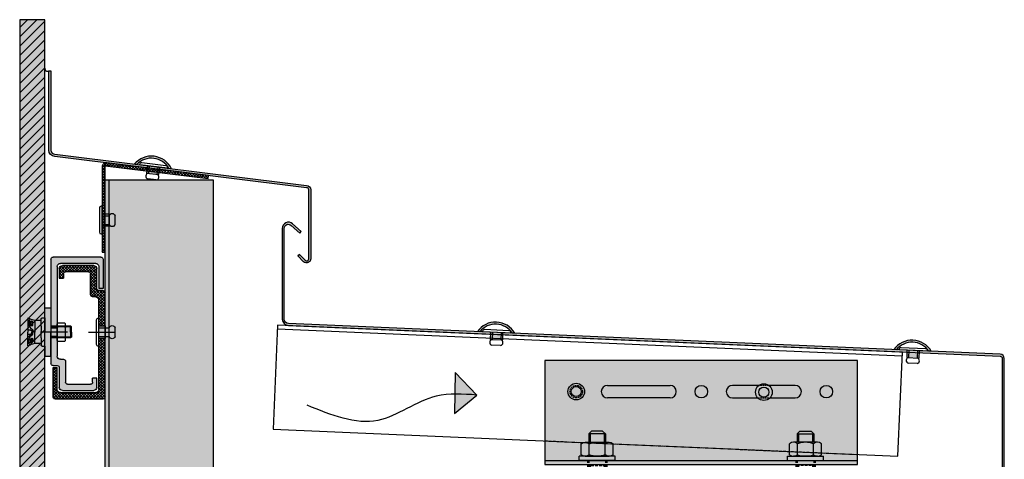
# Model space of a CAD drawing. Units: millimetres. Extents: x -2219 to 10797, y -10604 to -2345.
# Drawn here: x 8348 to 8821, y -7881 to -7671 of the extents above; entities that cross this region are included whole.
import ezdxf

# ---------------------------------------------------------------- set-up
doc = ezdxf.new("R2010")
doc.units = ezdxf.units.MM
doc.linetypes.add('MITTE2', pattern=[28.575000000000003, 19.05, -3.175, 3.175, -3.175])
doc.linetypes.add('NASCOSTA', pattern=[0.375, 0.25, -0.125])
doc.layers.add('LPT.FINESTRE STAMPA', color=3, linetype='Continuous', plot=False)
for name, color, linetype in [('LPT.PROFILI', 3, 'Continuous'), ('LPT.PROIEZIONI', 1, 'Continuous'), ('LPT.RIVESTIMENTI', 251, 'Continuous'), ('LPT.STAFFE', 1, 'Continuous'), ('LPT.VITERIE', 6, 'Continuous')]:
    doc.layers.add(name, color=color, linetype=linetype)
doc.layers.add('LPT.RETINI', color=7, linetype='Continuous', true_color=0xf4c9a4)

# ---------------------------------------------------------------- blocks, each defined once
blk = doc.blocks.new('*U27')
at = {"layer": 'LPT.PROFILI', "true_color": 0xfafafa}
h = blk.add_hatch(color=7, dxfattribs=at)
h.dxf.hatch_style = 1
h.paths.add_polyline_path([(0, 1250), (0, 2894.551885394981), (-52, 2894.551885394981), (-52, 1250)])
at = {"layer": 'LPT.PROFILI', "color": 3}
for points in [[(-52, 1250), (-52, 2894.551885394981)], [(-52, 2894.551885394981), (0, 2894.551885394981)], [(0, 1250), (0, 2894.551885394981)]]:
    blk.add_lwpolyline(points, dxfattribs=at)
at = {"layer": 'LPT.PROFILI', "color": 3, "ltscale": 0.1}
blk.add_lwpolyline([(-2, 1250), (-2, 2894.551885394981)], dxfattribs=at)
blk = doc.blocks.new('A$C4AF46358')
at = {"layer": 'LPT.VITERIE', "true_color": 0xffffff}
h = blk.add_hatch(color=7, dxfattribs=at)
h.dxf.hatch_style = 1
h.paths.add_polyline_path([(12.66670977610465, 7.721387261527525), (4.666709776104653, 7.721387261527525), (6.000043109418584, 6.38805392818449), (11.33337644273251, 6.38805392818449)])
h.paths.add_polyline_path([(12.00004310941858, 11.72138726152752), (5.333376442732515, 11.72138726152752), (5.333376442732515, 7.721387261527525), (12.00004310941858, 7.721387261527525)])
h.paths.add_polyline_path([(12.66670977610465, 11.72138726152752), (12.00004310941858, 11.72138726152752), (12.00004310941858, 7.721387261527525), (12.66670977610465, 7.721387261527525)])
h.paths.add_polyline_path([(12.50004442516819, 12.38111270910357, -0.08542315770160362), (8.666708289189957, 11.72138726153529), (12.00004310941858, 11.72138726152752), (12.66670977610465, 11.72138726152752), (14.41671236483216, 11.72138726153993, -0.1672859667175064)])
h.paths.add_polyline_path([(16.33337495587602, 17.72833265753011, 0.3442040626634813), (12.50004162256209, 17.72832629199368), (12.50004162256209, 12.38111489774744, 0.3442040626634811), (16.33337495587602, 12.38110853221101)])
h.paths.add_polyline_path([(12.50004162256209, 17.72832947472201, 0.1721020313328834), (4.833374955876025, 17.72832947474265), (4.833374955876025, 12.38111171496936, 0.1721020313328834), (12.50004162256209, 12.38111171499001)])
h.paths.add_polyline_path([(4.833374955876025, 17.72832947474461, 0.3442040626628791), (1.000041622562094, 17.72832947479008), (1.000041622562094, 12.38111171495105, 0.3442040626628791), (4.833374955876025, 12.3811117149965)])
h.paths.add_polyline_path([(8.666708289189966, 18.38805392817672), (2.916708289194163, 18.3880539282012, -0.1672858334225945), (4.833374955877751, 17.72832947474326, -0.08542309239364093)])
h.paths.add_polyline_path([(17.33337644273251, 20.38805392818449), (4.310941858420847e-05, 20.38805392818449), (4.310941858420847e-05, 18.38805392818449), (17.33337644273251, 18.38805392818449)])
h.paths.add_polyline_path([(14.41671236483216, 18.38805392820119), (8.666708289176682, 18.38805392817672, -0.0854231577012979), (12.50004442514257, 17.72832848061754, -0.1672859667201901)])
h.paths.add_polyline_path([(5.333376442732515, 11.72138726152752), (4.666709776104653, 11.72138726152752), (4.666709776104653, 7.721387261527525), (5.333376442732515, 7.721387261527525)])
h.paths.add_polyline_path([(2.916708289189955, 11.72138726153993), (8.66670828917759, 11.72138726153529, -0.08542309239396627), (4.833374955852126, 12.38111171497784, -0.1672858334202583)])
at = {"layer": 'LPT.VITERIE', "color": 8, "linetype": 'NASCOSTA', "ltscale": 5}
for p, q in [((12.66670977610465, 20.38805392818449), (12.66670977610465, 38.77613261946954)), ((13.33337644273251, 20.38805392818449), (13.33337644273251, 38.77613261946954)), ((5.333376442732515, 35.55472059486328), (4.666709776104653, 36.22138726152025)), ((12.66670977610465, 35.55472059486328), (4.666709776104653, 35.55472059486328)), ((5.333376442732515, 22.88805392817721), (5.333376442732515, 35.55472059486328)), ((12.66670977610465, 36.22138726152025), (12.00004310941858, 35.55472059486328)), ((12.00004310941858, 22.88805392817721), (12.00004310941858, 35.55472059486328))]:
    blk.add_line(p, q, dxfattribs=at)
at = {"layer": 'LPT.VITERIE', "color": 6, "linetype": 'Continuous'}
for p, q in [((4.310941858420847e-05, 20.38805392818449), (4.310941858420847e-05, 18.38805392818449)), ((17.33337644273251, 20.38805392818449), (4.310941858420847e-05, 20.38805392818449)), ((17.33337644273251, 20.38805392818449), (17.33337644273251, 18.38805392818449)), ((17.33337644273251, 18.38805392818449), (4.310941858420847e-05, 18.38805392818449)), ((1.000041622562094, 17.72832947477855), (1.000041622562094, 12.38111171499168)), ((2.916708289189955, 18.38805392818449), (14.41671633570058, 18.38805392818449)), ((4.833374955876025, 17.72832947477855), (4.833374955876025, 12.38111171499168)), ((12.50004162256209, 17.72832947477855), (12.50004162256209, 12.38111171499168)), ((16.33337495587602, 17.72833265757345), (16.33337495587602, 12.38110853219678)), ((2.916708289189955, 11.72138726152752), (14.41671633570058, 11.72138726152752)), ((4.666709776104653, 7.721387261527525), (4.666709776104653, 11.72138726152752)), ((5.333376442732515, 7.721387261527525), (5.333376442732515, 11.72138726152752)), ((12.00004310941858, 7.721387261527525), (12.00004310941858, 11.72138726152752)), ((12.66670977610465, 7.721387261527525), (12.66670977610465, 11.72138726152752)), ((12.66670977610465, 7.721387261527525), (4.666709776104653, 7.721387261527525)), ((6.000043109418584, 6.38805392818449), (4.666709776104653, 7.721387261527525)), ((11.33337644273251, 6.38805392818449), (6.000043109418584, 6.38805392818449)), ((12.66670977610465, 7.721387261527525), (11.33337644273251, 6.38805392818449))]:
    blk.add_line(p, q, dxfattribs=at)
at = {"layer": 'LPT.VITERIE', "color": 8, "linetype": 'NASCOSTA', "ltscale": 5}
for points in [[(4.000043109418584, 20.38805392818449), (4.000043109418584, 38.77613261946954)], [(4.666709776104653, 20.38805392818449), (4.666709776104653, 38.77613261946954)], [(4.000043109418584, 22.88805392817721), (13.33337644273251, 22.88805392817721)]]:
    blk.add_lwpolyline(points, dxfattribs=at)
at = {"layer": 'LPT.VITERIE', "color": 6, "linetype": 'Continuous'}
for centre, radius, start, end in [((2.916708289189955, 15.27399059149593), 3.114063336705259, 52.01265768227255, 127.9873423177274), ((8.666708289189955, 6.921387261510063), 11.46666666666666, 70.46986682641645, 109.5301183146999), ((14.41671236483216, 15.27399059149593), 3.114063336705259, 52.01265768227255, 127.9873423177274), ((2.916708289189955, 14.83545059824519), 3.114063336705259, 232.0126576822726, 307.9873423177274), ((8.666708289189955, 23.18805392820195), 11.46666666666666, 250.4698816853001, 289.5301331735835), ((14.41671236483216, 14.83545059824519), 3.114063336705259, 232.0126576822726, 307.9873423177274)]:
    blk.add_arc(centre, radius, start, end, dxfattribs=at)
blk = doc.blocks.new('LPT.STAFFA COPERTURA')
at = {"layer": 'LPT.STAFFE', "true_color": 0xffffff}
blk.add_hatch(color=7, dxfattribs=at).paths.add_polyline_path([(8589.778225912443, -7802.593364975197), (8589.778225912443, -7852.593364975197), (8739.778225912443, -7852.593364975197), (8739.778225912443, -7802.593364975197)])
at = {"layer": 'LPT.STAFFE', "color": 3}
for points in [[(8589.778225912443, -7802.593364975197), (8589.778225912443, -7852.593364975197), (8739.778225912443, -7852.593364975197), (8739.778225912443, -7802.593364975197), (8589.778225912443, -7802.593364975197)], [(8619.778225912443, -7814.593364975197), (8649.778225912445, -7814.593364975196)], [(8692.446381149177, -7814.593364975196), (8679.778225912445, -7814.593364975196)], [(8709.778225912447, -7814.593364975197), (8697.110070675717, -7814.593364975197)], [(8649.778225912445, -7820.593364975196), (8619.778225912443, -7820.593364975197)], [(8679.778225912445, -7820.593364975196), (8691.87348840279, -7820.593364975196)], [(8697.682963422103, -7820.593364975197), (8709.778225912447, -7820.593364975197)], [(8589.778225912443, -7850.593364975197), (8739.778225912443, -7850.593364975197)]]:
    blk.add_lwpolyline(points, dxfattribs=at)
at = {"layer": 'LPT.STAFFE', "color": 8, "linetype": 'NASCOSTA', "ltscale": 3}
for points in [[(8697.110070675717, -7814.593364975196), (8692.446381149175, -7814.593364975197)], [(8691.873488402789, -7820.593364975196), (8697.682963422105, -7820.593364975196)]]:
    blk.add_lwpolyline(points, dxfattribs=at)
blk.add_circle((8604.778225912443, -7817.593364975197), 3, dxfattribs=at)
at = {"layer": 'LPT.STAFFE', "color": 3}
for centre in [(8664.778225912445, -7817.593364975196), (8724.778225912443, -7817.593364975197)]:
    blk.add_circle(centre, 3, dxfattribs=at)
for centre, start, end in [((8619.778225912443, -7817.593364975197), 90, 270), ((8649.778225912445, -7817.593364975196), 270, 90), ((8679.778225912445, -7817.593364975196), 90, 270), ((8709.778225912447, -7817.593364975197), 270, 90)]:
    blk.add_arc(centre, 3, start, end, dxfattribs=at)
at = {"layer": 'LPT.VITERIE'}
for centre, radius in [((8604.778225912443, -7817.593364975197), 4), ((8604.778225912443, -7817.593364975197), 2.423897728548003), ((8694.778225912447, -7817.843364975198), 4), ((8694.778225912447, -7817.843364975198), 2.423897728548003)]:
    blk.add_circle(centre, radius, dxfattribs=at)
at = {"layer": 'LPT.VITERIE', "xscale": -1, "rotation": 180}
blk.add_blockref('A$C4AF46358', (8606.111516136369, -7830.205311047012), dxfattribs=at)
at = {"layer": 'LPT.VITERIE', "rotation": 180}
blk.add_blockref('A$C4AF46358', (8723.444935688518, -7830.205311047012), dxfattribs=at)
blk = doc.blocks.new('LPT.1')
at = {"layer": 'LPT.PROFILI'}
h = blk.add_hatch(color=251, dxfattribs=at)
h.dxf.hatch_style = 1
edge = h.paths.add_edge_path()
edge.add_line((8510.894304396801, -7816.941826045741), (8513.65392232072, -7819.752742912816))
edge.add_arc((8514.367510576676, -7819.052177568996), 0.9999999999999801, 224.4723792303508, 360)
edge.add_line((8515.367510576676, -7819.052177568996), (8515.367510576676, -7785.944193056404))
edge.add_arc((8514.367510576676, -7785.944193056404), 1, 0, 93.72925903521477)
edge.add_line((8514.302468674783, -7784.946310522737), (8393.559885494158, -7769.930325475015))
edge.add_arc((8393.646207099362, -7766.931567635429), 3.000000000000357, 180, 268.3511512035353, ccw=False)
edge.add_line((8390.646207099362, -7766.931567635429), (8390.646207099362, -7728.931567635429))
edge.add_line((8390.646207099362, -7728.931567635429), (8391.646207099362, -7728.931567635429))
edge.add_line((8391.646207099362, -7728.931567635429), (8391.646207099362, -7766.931567635429))
edge.add_arc((8393.646207099362, -7766.931567635429), 2, 180, 270)
edge.add_line((8393.646207099362, -7768.931567635429), (8514.367510576676, -7783.944193056404))
edge.add_arc((8514.367510576676, -7785.944193056404), 2, 0, 90, ccw=False)
edge.add_line((8516.367510576676, -7785.944193056404), (8516.367510576676, -7819.052177568996))
edge.add_arc((8514.367510576676, -7819.052177568996), 2, -135.52762076963052, 0, ccw=False)
edge.add_line((8512.940334064764, -7820.453308256637), (8510.180716140845, -7817.642391389561))
edge.add_line((8510.180716140845, -7817.642391389561), (8510.894304396801, -7816.941826045741))
blk.add_lwpolyline([(8510.894304396801, -7816.941826045741), (8513.65392232072, -7819.752742912816, 0.6715137915172875), (8515.367510576676, -7819.052177568996), (8515.367510576676, -7785.944193056404, 0.4334084207078165), (8514.302468674783, -7784.946310522737), (8393.559885494158, -7769.930325475015, -0.4058096271685681), (8390.646207099362, -7766.931567635429), (8390.646207099362, -7728.931567635429), (8391.646207099362, -7728.931567635429), (8391.646207099362, -7766.931567635429, 0.4142135623730951), (8393.646207099362, -7768.931567635429), (8514.367510576676, -7783.944193056404, -0.4142135623730951), (8516.367510576676, -7785.944193056404), (8516.367510576676, -7819.052177568996, -0.6715137915170828), (8512.940334064764, -7820.453308256637), (8510.180716140845, -7817.642391389561)], format="xyb", close=True, dxfattribs=at)
blk.add_lwpolyline([(8510.894304396801, -7816.941826045741), (8510.180716140845, -7817.642391389561)], dxfattribs=at)
blk = doc.blocks.new('*U186')
at = {"layer": 'LPT.PROFILI', "ltscale": 3}
h = blk.add_hatch(color=251, dxfattribs=at)
edge = h.paths.add_edge_path()
edge.add_line((8479.577692657977, -7790.422686938115), (8475.415471404478, -7786.73835013805))
edge.add_arc((8473.427031736019, -7788.984704447792), 2.999999999999758, 48.48522028411541, 179.9999999999653)
edge.add_line((8470.427031736019, -7788.98470444779), (8470.427031736019, -7832.543339479827))
edge.add_arc((8473.42703173602, -7832.543339479827), 3.000000000001819, 180, 269.5444243762503)
edge.add_line((8473.403178103494, -7835.543244645698), (8814.814374697713, -7850.344308081864))
edge.add_arc((8814.83232452591, -7851.34414697072), 0.99999999999983, 0, 91.02850463382867, ccw=False)
edge.add_line((8815.83232452591, -7851.34414697072), (8815.83232452591, -7958.491132239038))
edge.add_arc((8814.83232452591, -7958.491132239038), 1, -128.26715968064133, 0, ccw=False)
edge.add_line((8814.212995407504, -7959.276263720443), (8809.600338830263, -7955.637697952604))
edge.add_line((8809.600338830263, -7955.637697952604), (8808.981009711857, -7956.422829434009))
edge.add_line((8808.981009711857, -7956.422829434009), (8813.593666289098, -7960.061395201848))
edge.add_arc((8814.83232452591, -7958.491132239038), 1.999999999999445, 231.7328403193586, 360)
edge.add_line((8816.83232452591, -7958.491132239038), (8816.83232452591, -7851.34414697072))
edge.add_arc((8814.83232452591, -7851.34414697072), 2, 0, 90)
edge.add_line((8814.83232452591, -7849.34414697072), (8473.427031736019, -7834.543339479827))
edge.add_arc((8473.427031736019, -7832.543339479827), 2, 180, 270, ccw=False)
edge.add_line((8471.427031736019, -7832.543339479827), (8471.427031736019, -7788.984704447791))
edge.add_arc((8473.427031736019, -7788.984704447792), 2, 48.48522028411543, 179.9999999999739, ccw=False)
edge.add_line((8474.752658181658, -7787.487134907964), (8478.914879435157, -7791.171471708029))
edge.add_line((8478.914879435157, -7791.171471708029), (8479.577692657977, -7790.422686938115))
at = {"layer": 'LPT.PROFILI'}
blk.add_lwpolyline([(8479.577692657977, -7790.422686938115), (8475.415471404478, -7786.73835013805, 0.6464016728889291), (8470.427031736019, -7788.98470444779), (8470.427031736019, -7832.543339479827, 0.4118865950180875), (8473.403178103494, -7835.543244645698), (8814.814374697713, -7850.344308081864, -0.4194810546107698), (8815.83232452591, -7851.34414697072), (8815.83232452591, -7958.491132239038, -0.626491400958021), (8814.212995407504, -7959.276263720443), (8809.600338830263, -7955.637697952604), (8808.981009711857, -7956.422829434009), (8813.593666289098, -7960.061395201848, 0.6264914009582307), (8816.83232452591, -7958.491132239038), (8816.83232452591, -7851.34414697072, 0.4142135623730951), (8814.83232452591, -7849.34414697072), (8473.427031736019, -7834.543339479827, -0.4142135623730951), (8471.427031736019, -7832.543339479827), (8471.427031736019, -7788.984704447791, -0.6464016728892621), (8474.752658181658, -7787.487134907964), (8478.914879435157, -7791.171471708029), (8479.577692657977, -7790.422686938115)], format="xyb", close=True, dxfattribs=at)
blk = doc.blocks.new('*U191')
at = {"layer": 'LPT.STAFFE', "color": 3}
for points in [[(9067.440085882137, -8014.714630574939), (9067.440085882137, -7964.714630574936), (8767.440085882143, -7964.714630574945), (8767.440085882141, -8014.714630574947), (9067.440085882137, -8014.714630574939)], [(9067.440085882137, -7966.714630574936), (8767.440085882141, -7966.714630574945)]]:
    blk.add_lwpolyline(points, dxfattribs=at)
blk = doc.blocks.new('*U87')
at = {"layer": 'LPT.RETINI', "true_color": 0xc2bbb1}
h = blk.add_hatch(color=9, dxfattribs=at)
h.dxf.hatch_style = 1
h.paths.add_polyline_path([(-5.891547516512219e-07, 11.99999995677626), (971.5999994108456, 11.99999995677626), (971.5999994108456, -4.322373570175841e-08), (-5.891547516512219e-07, -4.322373570175841e-08)])
at = {"layer": 'LPT.RETINI'}
h = blk.add_hatch(dxfattribs=at)
h.set_pattern_fill('ANSI31', color=252)
h.set_pattern_definition([(45, (671.6000000000004, 0), (-2.245064030267288, 2.245064030267288), [])])
h.paths.add_polyline_path([(-5.891547516512219e-07, 11.99999995677626), (971.5999994108456, 11.99999995677626), (971.5999994108456, -4.322373570175841e-08), (-5.891547516512219e-07, -4.322373570175841e-08)])
at = {"layer": 'LPT.RIVESTIMENTI', "color": 1}
blk.add_lwpolyline([(-5.891547516512219e-07, 11.99999995677626), (971.5999994108456, 11.99999995677626), (971.5999994108456, -4.322373570175841e-08), (-5.891547516512219e-07, -4.322373570175841e-08)], close=True, dxfattribs=at)
blk = doc.blocks.new('A$C35DE027D')
at = {"layer": 'LPT.PROFILI'}
h = blk.add_hatch(dxfattribs=at)
h.set_pattern_fill('ANSI37', color=252, scale=0.3, angle=180, style=0)
h.set_pattern_definition([(225, (905.1303146588716, 6909.131410846648), (0.6735192090801863, -0.6735192090801866), []), (315, (905.1303146588716, 6909.131410846648), (0.6735192090801866, 0.6735192090801863), [])])
h.paths.add_polyline_path([(4.999997432989403, 0.9999841485951038, 0.4142135623730951), (5.999997432989403, -1.585140489623882e-05), (28.99999743298758, -1.585140489623882e-05, 0.4142135623730465), (29.99999743298758, 0.9999841485951038), (29.99999743298758, 14.9999841485951), (27.99999743298758, 14.9999841485951), (27.99999743298758, 4.49998414860238, -0.4142135623730506), (26.49999743298758, 2.99998414860238), (9.499997432987584, 2.999984148598742, -0.4142135623731527), (7.999997432987584, 4.499984148598742), (7.999997432985765, 28.9999841485951), (4.999997432989403, 28.99998414859874)])
h.paths.add_polyline_path([(4.999997432987584, 34.99998414859147), (7.999997432985765, 34.9999841485951), (7.999997432987584, 47.4999841485951, -0.4142135623730951), (9.499997432987584, 48.9999841485951), (10.99999743298758, 48.9999841485951, 0.4142135623730951), (11.99999743298758, 49.9999841485951), (11.99999743298758, 59.9999841485951, -0.4142135623730061), (12.99999743298758, 60.9999841485951), (23.99999743298758, 60.99998414859874, -0.414213562373177), (24.99999743298758, 59.99998414859874), (24.99999743298758, 57.99998414859147), (26.99999743298758, 57.9999841485951), (26.99999743298758, 62.49998414859874, 0.4142135623730951), (25.49999743298758, 63.99998414859874), (10.49999743298758, 63.9999841485951, 0.4142135623730951), (8.999997432987584, 62.4999841485951), (8.999997432987584, 52.9999841485951, -0.4142135623730951), (7.999997432987584, 51.9999841485951), (5.999997432985765, 51.9999841485951, 0.4142135623731054), (4.999997432985765, 50.9999841485951)])
for p, q in [((8.999997432987584, 52.9999841485951), (8.999997432987584, 62.4999841485951)), ((10.49999743298758, 63.9999841485951), (25.49999743298758, 63.99998414859874)), ((26.99999743298758, 62.49998414859874), (26.99999743298758, 57.9999841485951)), ((11.99999743298758, 49.9999841485951), (11.99999743298758, 59.9999841485951)), ((12.99999743298758, 60.9999841485951), (23.99999743298758, 60.99998414859874)), ((24.99999743298758, 59.99998414859874), (24.99999743298758, 57.99998414859147)), ((26.99999743298758, 57.9999841485951), (24.99999743298758, 57.99998414859147)), ((5.999997432985765, 51.9999841485951), (7.999997432987584, 51.9999841485951)), ((4.999997432989403, 0.9999841485951038), (4.999997432985765, 50.9999841485951)), ((7.999997432987584, 4.499984148598742), (7.999997432987584, 47.4999841485951)), ((9.499997432987584, 48.9999841485951), (10.99999743298758, 48.9999841485951)), ((7.999997432985765, 34.9999841485951), (4.999997432987584, 34.99998414859147)), ((7.999997432985765, 28.9999841485951), (4.999997432987584, 28.9999841485951)), ((27.99999743298758, 4.49998414860238), (27.99999743298758, 14.9999841485951)), ((29.99999743298758, 14.9999841485951), (27.99999743298758, 14.9999841485951)), ((29.99999743298758, 0.9999841485951038), (29.99999743298758, 14.9999841485951)), ((26.49999743298758, 2.99998414860238), (9.499997432987584, 2.999984148598742)), ((28.99999743298758, -1.585140489623882e-05), (5.999997432989403, -1.585140489623882e-05))]:
    blk.add_line(p, q, dxfattribs=at)
for centre, radius, start, end in [((10.49999743298758, 62.4999841485951), 1.5, 90, 180), ((25.49999743298758, 62.49998414859874), 1.5, 0, 90), ((12.99999743298758, 59.9999841485951), 1, 90, 180), ((23.99999743298758, 59.99998414859874), 1, 0, 90), ((5.999997432985765, 50.9999841485951), 1, 90, 180), ((7.999997432987584, 52.9999841485951), 1, 270, 0), ((9.499997432987584, 47.4999841485951), 1.5, 90, 180), ((10.99999743298758, 49.9999841485951), 1, 270, 0), ((5.999997432989403, 0.9999841485951038), 1, 180, 270), ((9.499997432987584, 4.499984148598742), 1.5, 180, 270), ((26.49999743298758, 4.49998414860238), 1.5, 270, 0), ((28.99999743298758, 0.9999841485951038), 1, 270, 0)]:
    blk.add_arc(centre, radius, start, end, dxfattribs=at)
at = {"layer": 'LPT.VITERIE', "color": 8, "linetype": 'MITTE2'}
blk.add_line((12.99999743298577, 31.9999841485951), (-2.567012415966019e-06, 31.9999841485951), dxfattribs=at)
blk = doc.blocks.new('A$C6CEC2A9B')
at = {"layer": 'LPT.VITERIE', "ltscale": 3, "true_color": 0xffffff}
h = blk.add_hatch(color=7, dxfattribs=at)
h.dxf.hatch_style = 1
h.paths.add_polyline_path([(0.9666683229552291, 0.841223668821506), (0.8616683229547561, 0.841223668821506), (0.7566683229542832, 0.841223668821506), (0.7566683229542832, 0.4487866612116207), (0.8583298229559917, 0.4487866612116207), (0.9666683229552291, 0.4487866612116207)])
h.paths.add_polyline_path([(0.9633283229550216, 0.8612236688219994), (0.8616683229547561, 0.8612236688219994), (0.7600083229544907, 0.8612236688219994), (0.7466683229541218, 0.841223668821506), (0.8616683229547561, 0.841223668821506), (0.9666683229552291, 0.841223668821506), (0.9766683229554474, 0.841223668821506)])
h.paths.add_polyline_path([(0.7566683229542832, 0.841223668821506), (0.7466683229541218, 0.841223668821506), (0.7466683229541218, 0.4487866612116207), (0.7566683229542832, 0.4487866612116207)])
h.paths.add_polyline_path([(0.9766683229554474, 0.841223668821506), (0.9666683229552291, 0.841223668821506), (0.9666683229552291, 0.4487866612116207), (0.9766683229554474, 0.4487866612116207)])
at = {"layer": 'LPT.VITERIE', "ltscale": 3, "true_color": 0xf8f6b0}
h = blk.add_hatch(color=51, dxfattribs=at)
h.dxf.hatch_style = 1
h.paths.add_polyline_path([(1.346975868408916, 0.3851696458562515), (1.346975868408916, 0.4487866612116207), (0.8583298229559917, 0.4487866612116207), (0.3763607775005911, 0.4487866612116207), (0.376360777500591, 0.3851696458562586), (0.3763607775006011, 0.3233348430295067), (0.577274413863532, 0.3233348430295067), (0.8616683229547251, 0.3233348430295067), (1.146062232045918, 0.3233348430295067), (1.346975868408905, 0.3233348430295067)])
h.paths.add_polyline_path([(1.146062232045918, 0.2742434793935367), (1.146062232045918, 0.3233348430295067), (0.8616683229547251, 0.3233348430295067), (0.577274413863532, 0.3233348430295067), (0.577274413863532, 0.2742434793935082, 0.4142135623730948), (0.5981830502271928, 0.2533348430298474), (0.7466683229540907, 0.2533348430298474), (0.8616683229547251, 0.2533348430298474), (0.9766683229554163, 0.2533348430298474), (1.125153595682229, 0.2533348430298474, 0.414213562373096)])
at = {"layer": 'LPT.VITERIE', "ltscale": 3, "true_color": 0xffffff}
h = blk.add_hatch(color=7, dxfattribs=at)
h.dxf.hatch_style = 1
h.paths.add_polyline_path([(1.093328322955131, 0.2533348430298474), (0.9766683229554163, 0.2533348430298474), (0.8616683229547251, 0.2533348430298474), (0.7466683229540907, 0.2533348430298474), (0.6300083229543816, 0.2533348430298474), (0.6300083229544953, 0.1278830248476837), (0.6333383229540459, 0.1278830248476837), (0.8616683229549267, 0.1278830248476837), (1.089998322955694, 0.1278830248476837), (1.093328322955244, 0.1278830248476837)])
h.paths.add_polyline_path([(1.089998322955694, 0.1278830248476837), (0.8616683229549267, 0.1278830248476837), (0.6333383229540459, 0.1278830248476837), (0.6067545863828777, 0.03114413722005435), (0.6266683229543446, 0.01454902484801582), (0.64566925550454, 0.01454885624579616), (0.6521850010505545, 0.04121602484816125), (0.6449794159136104, 0.06034488342920236), (0.6627343823903971, 0.08454902484766791), (0.7233383229542483, 0.08454902484766791), (0.7366683229540172, 0.07121602484875923), (0.7300083229540064, 0.05454902484888888), (0.7166683229544901, 0.04121602484816123), (0.71333832295403, 0.04121602484816123), (0.7066681454007845, 0.01454831498034995), (0.7299883229545117, 0.01454810805189052), (0.7766683229548903, 0.03859906578799149), (0.8199645384813152, 0.08794327071621669), (0.8616683229549267, 0.08794182646415294), (0.9033721074285381, 0.08794327071621665), (0.9466683229549631, 0.03859906578799155), (0.9933483229553417, 0.01454810805189055), (1.016668500509012, 0.01454831498034995), (1.009998322955823, 0.0412160248481612), (1.006668322955363, 0.04121602484816123), (0.9933283229557901, 0.05454902484888893), (0.9866683229558362, 0.07121602484875923), (0.9999983229556051, 0.08454902484766791), (1.060602263519399, 0.0845490248476679), (1.078357229996243, 0.06034488342920238), (1.071151644859299, 0.04121602484816125), (1.077667390405313, 0.0145488562457961), (1.096668322955509, 0.01454902484801579), (1.116582059526929, 0.0311441372200158)])
h.paths.add_polyline_path([(0.7300083229540064, 0.05454902484888891), (0.7366683229540172, 0.07121602484875918), (0.6766683229545265, 0.0645490248491072), (0.6666683229543082, 0.04454902484872747), (0.6666683229543082, 0.04121602484816123), (0.71333832295403, 0.04121602484816123), (0.7166683229544901, 0.04121602484816123)], flags=16)
h.paths.add_polyline_path([(0.7233383229542483, 0.08454902484766792), (0.6627343823903971, 0.08454902484766791), (0.6449794159136104, 0.06034488342920236), (0.6521850010505545, 0.04121602484816123), (0.6666683229543082, 0.04121602484816125), (0.6666683229543082, 0.04454902484872744), (0.6766683229545265, 0.06454902484910718), (0.7366683229540173, 0.07121602484875918)], flags=17)
h.paths.add_polyline_path([(0.71333832295403, 0.04121602484816123), (0.6666683229543082, 0.04121602484816123), (0.6521850010505545, 0.04121602484816123), (0.64566925550454, 0.01454885624579613), (0.7066681454007845, 0.01454831498034992)], flags=17)
h.paths.add_polyline_path([(0.8166683229547971, 0.04121464662893715), (0.8406212981137173, 0.06236823127546387), (0.8616683229549267, 0.06236823127546387), (0.882715347796136, 0.06236823127546387), (0.9066683229549994, 0.04121464662893715), (0.9066683229549994, -0.01545097515076321), (1.137056575553459, -0.01545097515076321), (1.123328322955047, 0.03121602484782926), (1.116668322955036, 0.03121602484782926), (1.096668322955509, 0.01454902484801579), (1.077667390405313, 0.0145488562457961), (0.9933483229553417, 0.01454810805189055), (0.9466683229549631, 0.03859906578799155), (0.9033721074285381, 0.08794327071621665), (0.8616683229549267, 0.08794182646415294), (0.8199645384813152, 0.08794327071621667), (0.7766683229548903, 0.03859906578799149), (0.7299883229545117, 0.0145481080518905), (0.7066681454007845, 0.01454831498034995), (0.64566925550454, 0.01454885624579613), (0.6266683229543446, 0.01454902484801582), (0.6066683229548174, 0.03121602484782929), (0.6000083229548068, 0.03121602484782929), (0.5862800703563948, -0.01545097515076321), (0.8166683229547971, -0.01545097515076321)])
h.paths.add_polyline_path([(0.9066683229549994, 0.04121464662893715), (0.882715347796136, 0.06236823127546387), (0.8616683229549267, 0.06236823127546387), (0.8406212981137173, 0.06236823127546387), (0.8166683229547971, 0.04121464662893717), (0.8166683229547971, -0.01545097515076321), (0.8616683229549267, -0.01545097515076321), (0.9066683229549994, -0.01545097515076321)], flags=17)
h.paths.add_polyline_path([(1.071151644859299, 0.0412160248481612), (1.009998322955823, 0.04121602484816123), (1.016668500509012, 0.01454831498034992), (1.077667390405313, 0.0145488562457961)], flags=17)
h.paths.add_polyline_path([(1.046668322955327, 0.06454902484910718), (0.9866683229558362, 0.07121602484875922), (0.9933283229557901, 0.05454902484888888), (1.006668322955363, 0.04121602484816123), (1.009998322955823, 0.04121602484816123), (1.056668322955545, 0.04121602484816123), (1.056668322955545, 0.04454902484872741)], flags=16)
h.paths.add_polyline_path([(1.060602263519399, 0.0845490248476679), (0.9999983229556051, 0.08454902484766792), (0.9866683229558362, 0.07121602484875922), (1.046668322955327, 0.06454902484910718), (1.056668322955545, 0.04454902484872733), (1.056668322955545, 0.04121602484816123), (1.071151644859299, 0.04121602484816123), (1.078357229996243, 0.06034488342920238)], flags=17)
at = {"layer": 'LPT.VITERIE', "color": 5, "linetype": 'NASCOSTA', "ltscale": 3}
for p, q in [((0.7600083229544907, 0.8612236688219994), (0.7466683229541218, 0.841223668821506)), ((0.8616683229547561, 0.841223668821506), (0.7466683229541218, 0.841223668821506)), ((0.7466683229541218, 0.841223668821506), (0.7466683229541218, 0.4487866612116207)), ((0.7566683229542832, 0.841223668821506), (0.7566683229542832, 0.4487866612116207)), ((0.8616683229547561, 0.8612236688219994), (0.7600083229544907, 0.8612236688219994)), ((0.8616683229547561, 0.8612236688219994), (0.9633283229550216, 0.8612236688219994)), ((0.8616683229547561, 0.841223668821506), (0.9766683229554474, 0.841223668821506)), ((0.9633283229550216, 0.8612236688219994), (0.9766683229554474, 0.841223668821506)), ((0.9666683229552291, 0.841223668821506), (0.9666683229552291, 0.4487866612116207)), ((0.9766683229554474, 0.841223668821506), (0.9766683229554474, 0.4487866612116207)), ((0.376360777500591, 0.3851696458562586), (0.376360777500591, 0.4487866612116207)), ((0.376360777500591, 0.4487866612116207), (0.8583298229559917, 0.4487866612116207)), ((1.346975868408916, 0.4487866612116207), (0.8583298229559917, 0.4487866612116207)), ((1.346975868408916, 0.3851696458562515), (1.346975868408916, 0.4487866612116207)), ((0.3763607775006012, 0.3233348430295067), (0.376360777500591, 0.3851696458562586)), ((0.577274413863532, 0.3233348430295067), (0.3763607775006012, 0.3233348430295067)), ((0.577274413863532, 0.3233348430295067), (0.8616683229547251, 0.3233348430295067)), ((0.577274413863532, 0.2742434793935402), (0.577274413863532, 0.3233348430295067)), ((0.7466683229540907, 0.2533348430298474), (0.5981830502271608, 0.2533348430298474)), ((0.6300083229543816, 0.2533348430298474), (0.6300083229544953, 0.1278830248476837)), ((0.7466683229540907, 0.2533348430298474), (0.8616683229547251, 0.2533348430298474)), ((1.146062232045918, 0.3233348430295067), (0.8616683229547251, 0.3233348430295067)), ((0.9766683229554163, 0.2533348430298474), (0.8616683229547251, 0.2533348430298474)), ((0.9766683229554163, 0.2533348430298474), (1.125153595682232, 0.2533348430298474)), ((1.093328322955131, 0.2533348430298474), (1.093328322955244, 0.1278830248476837)), ((1.146062232045918, 0.2742434793935402), (1.146062232045918, 0.3233348430295067)), ((1.146062232045918, 0.3233348430295067), (1.346975868408905, 0.3233348430295067)), ((1.346975868408905, 0.3233348430295067), (1.346975868408916, 0.3851696458562515)), ((0.6000083229548068, 0.03121602484782926), (0.5862800703563948, -0.01545097515076321)), ((0.6067743410214348, 0.03121602484782926), (0.6000083229548068, 0.03121602484782926)), ((0.6333383229540459, 0.1278830248476837), (0.6067743410214348, 0.03121602484782926)), ((0.6300083229544953, 0.1278830248476837), (0.6333383229540459, 0.1278830248476837)), ((1.093328322955244, 0.1278830248476837), (1.089998322955694, 0.1278830248476837)), ((1.089998322955694, 0.1278830248476837), (1.116562304888362, 0.03121602484782926)), ((1.116562304888362, 0.03121602484782926), (1.123328322955047, 0.03121602484782926)), ((1.123328322955047, 0.03121602484782926), (1.137056575553459, -0.01545097515076321)), ((0.5862800703563948, -0.01545097515076321), (0.8616683229549267, -0.01545097515076321)), ((1.137056575553459, -0.01545097515076321), (0.8616683229549267, -0.01545097515076321))]:
    blk.add_line(p, q, dxfattribs=at)
for points in [[(0.6066683229548175, 0.03121602484782926), (0.6266683229543446, 0.01454902484801579), (0.7299883229545117, 0.01454810805189055), (0.7766683229548903, 0.03859906578799155), (0.8199645384813152, 0.08794327071621666), (0.8616683229549267, 0.08794182646415294)], [(0.6333383229540459, 0.1278830248476837), (0.8616683229549267, 0.1278830248476837)], [(0.706668322954215, 0.01454902484801579), (0.71333832295403, 0.04121602484816123), (0.7166683229544901, 0.04121602484816123), (0.7300083229540064, 0.05454902484888891), (0.7366683229540172, 0.07121602484875922), (0.7233383229542483, 0.08454902484766791), (0.6627343823903971, 0.08454902484766791), (0.6449794159136104, 0.06034488342920241), (0.6521850010505545, 0.04121602484816123), (0.6456692966823425, 0.01454902477530595)], [(0.71333832295403, 0.04121602484816123), (0.6521850010505545, 0.04121602484816123)], [(0.6666683229543082, 0.04121602484816123), (0.6666683229543082, 0.04454902484872747), (0.6766683229545265, 0.06454902484910718), (0.7366683229540172, 0.07121602484875922)], [(0.8166683229547971, 0.04121464662893715), (0.8406212981137173, 0.06236823127546387), (0.8616683229549267, 0.06236823127546387)], [(0.8166683229547971, -0.01545097515076321), (0.8166683229547971, 0.04121464662893715)], [(1.089998322955694, 0.1278830248476837), (0.8616683229549267, 0.1278830248476837)], [(1.116668322955036, 0.03121602484782926), (1.096668322955509, 0.01454902484801579), (0.9933483229553417, 0.01454810805189055), (0.9466683229549631, 0.03859906578799155), (0.9033721074285381, 0.08794327071621666), (0.8616683229549267, 0.08794182646415294)], [(0.9066683229549994, 0.04121464662893715), (0.882715347796136, 0.06236823127546387), (0.8616683229549267, 0.06236823127546387)], [(0.9066683229549994, -0.01545097515076321), (0.9066683229549994, 0.04121464662893715)], [(1.016668322955582, 0.01454902484801579), (1.009998322955823, 0.04121602484816123), (1.006668322955363, 0.04121602484816123), (0.9933283229557901, 0.05454902484888891), (0.9866683229558362, 0.07121602484875922), (0.9999983229556051, 0.08454902484766791), (1.060602263519399, 0.08454902484766791), (1.078357229996243, 0.06034488342920241), (1.071151644859299, 0.04121602484816123), (1.077667349227511, 0.01454902477530595)], [(1.056668322955545, 0.04121602484816123), (1.056668322955545, 0.04454902484872747), (1.046668322955327, 0.06454902484910718), (0.9866683229558362, 0.07121602484875922)], [(1.009998322955823, 0.04121602484816123), (1.071151644859299, 0.04121602484816123)]]:
    blk.add_lwpolyline(points, dxfattribs=at)
for centre, radius, start, end in [((0.5981830502271928, 0.2742434793935082), 0.0209086363636608, 179.9999999999124, 269.9999999999124), ((1.125153595682229, 0.2742434793935367), 0.02090863636368923, 270.0000000000097, 9.732497325278362e-12)]:
    blk.add_arc(centre, radius, start, end, dxfattribs=at)
blk = doc.blocks.new('LPT.DADO M5')
at = {"layer": 'LPT.VITERIE', "color": 5}
for p, q in [((-4, 4.000048828125045), (-3.499963378906386, 4.500048828125045)), ((-4, -3.999951171874955), (-4, 4.000048828125045)), ((-3.5, 2.500048828125045), (-4, 3.000048828125045)), ((-4, 2.000048828125045), (-3.5, 2.500048828125045)), ((-0.5, 2.499951171874955), (-3.5, 2.500048828125045)), ((-3.499963378906386, 4.500048828125045), (-0.4999633789063864, 4.499951171874955)), ((0.0001220703125, 3), (-0.5, 2.499951171874955)), ((-0.5, 2.499951171874955), (0, 1.999951171874955)), ((-0.4999633789063864, 4.499951171874955), (3.662109361357579e-05, 3.999951171874955)), ((0, -4.000048828125045), (0, 3.999987792968568)), ((-3.5, -2.499951171874955), (-4, -1.999951171874955)), ((-3.499963378906386, -4.499951171874955), (-4, -3.999951171874955)), ((-3.999914550781341, -2.999951171874955), (-3.5, -2.499951171874955)), ((-0.5, -2.500048828125045), (-3.5, -2.499951171874955)), ((-0.5, -4.500048828125045), (-3.499963378906386, -4.499951171874955)), ((-0.5, -2.500048828125045), (0, -2.000048828125045)), ((0, -3), (-0.5, -2.500048828125045)), ((0, -4.000048828125045), (-0.5, -4.500048828125045))]:
    blk.add_line(p, q, dxfattribs=at)
blk = doc.blocks.new('A$C520C4722')
at = {"layer": 'LPT.PROFILI', "true_color": 0xffffff}
h = blk.add_hatch(color=7, dxfattribs=at)
h.dxf.hatch_style = 1
h.paths.add_polyline_path([(1.000048444697313, 63.99998323579712, 0.4142135623730951), (4.844469731324352e-05, 62.99998323579712), (4.844469731324352e-05, 48.99998323579712), (2.000048444697313, 48.99998323579712), (2.000048444697313, 59.49998323578984, -0.4142135623730323), (3.500048444697086, 60.99998323578984), (20.50004844469709, 60.99998323579348, -0.4142135623731577), (22.00004844469731, 59.49998323579348), (22.00004844469731, 29.99998323579712), (25.000048444698, 29.99998323579712), (25.00004844469549, 62.99998323579712, 0.4142135623730737), (24.00004844469549, 63.99998323579712)])
h.paths.add_polyline_path([(22.00004844469731, 16.49998323579712, -0.4142135623730951), (20.50004844469731, 14.99998323579712), (19.00004844469731, 14.99998323579712, 0.4142135623730951), (18.00004844469731, 13.99998323579712), (18.00004844469731, 3.999983235797117, -0.4142135623729983), (17.00004844469754, 2.999983235797117), (6.000048444697541, 2.999983235793479, -0.4142135623731918), (5.000048444697313, 3.999983235793479), (5.000048444697313, 5.999983235800755), (3.000048444697313, 5.999983235797117), (3.000048444697313, 1.499983235793479, 0.4142135623731661), (4.500048444697541, -1.676420652074739e-05), (19.50004844469777, -1.676420288276859e-05, 0.414213562373024), (21.00004844469731, 1.499983235797117), (21.00004844469731, 10.99998323579712, -0.4142135623730951), (22.00004844469731, 11.99998323579712), (24.00004844469913, 11.99998323579712, 0.4142135623731159), (25.00004844469913, 12.99998323579712), (25.00004844469822, 25.99998323580076), (22.00004844469731, 25.99998323579712)])
at = {"layer": 'LPT.PROFILI'}
for p, q in [((4.844469731324352e-05, 62.99998323579712), (4.844469731324352e-05, 48.99998323579712)), ((1.000048444697313, 63.99998323579712), (24.00004844469549, 63.99998323579712)), ((25.00004844469549, 62.99998323579712), (25.00004844469913, 12.99998323579712)), ((2.000048444697313, 59.49998323578984), (2.000048444697313, 48.99998323579712)), ((3.500048444697313, 60.99998323578984), (20.50004844469731, 60.99998323579348)), ((22.00004844469731, 59.49998323579348), (22.00004844469731, 16.49998323579712)), ((4.844469731324352e-05, 48.99998323579712), (2.000048444697313, 48.99998323579712)), ((22.00004844469913, 29.99998323579712), (25.00004844469731, 29.99998323579712)), ((22.00004844469913, 25.99998323579712), (25.00004844469731, 25.99998323580076)), ((20.50004844469731, 14.99998323579712), (19.00004844469731, 14.99998323579712)), ((18.00004844469731, 13.99998323579712), (18.00004844469731, 3.999983235797117)), ((21.00004844469731, 10.99998323579712), (21.00004844469731, 1.499983235797117)), ((24.00004844469913, 11.99998323579712), (22.00004844469731, 11.99998323579712)), ((3.000048444697313, 1.499983235793479), (3.000048444697313, 5.999983235797117)), ((3.000048444697313, 5.999983235797117), (5.000048444697313, 5.999983235800755)), ((5.000048444697313, 3.999983235793479), (5.000048444697313, 5.999983235800755)), ((17.00004844469731, 2.999983235797117), (6.000048444697313, 2.999983235793479)), ((19.50004844469731, -1.676420288276859e-05), (4.500048444697313, -1.676420652074739e-05))]:
    blk.add_line(p, q, dxfattribs=at)
for centre, radius, start, end in [((1.000048444697313, 62.99998323579712), 1, 90, 180), ((24.00004844469549, 62.99998323579712), 1, 0, 90), ((3.500048444697313, 59.49998323578984), 1.5, 90, 180), ((20.50004844469731, 59.49998323579348), 1.5, 0, 90), ((19.00004844469731, 13.99998323579712), 1, 90, 180), ((20.50004844469731, 16.49998323579712), 1.5, 270, 0), ((22.00004844469731, 10.99998323579712), 1, 90, 180), ((24.00004844469913, 12.99998323579712), 1, 270, 0), ((4.500048444697313, 1.499983235793479), 1.5, 180, 270), ((6.000048444697313, 3.999983235793479), 1, 180, 270), ((17.00004844469731, 3.999983235797117), 1, 270, 0), ((19.50004844469731, 1.499983235797117), 1.5, 270, 0)]:
    blk.add_arc(centre, radius, start, end, dxfattribs=at)
at = {"layer": 'LPT.VITERIE', "color": 8, "linetype": 'MITTE2'}
blk.add_line((17.00004844469913, 27.99998323579712), (30.00004844469731, 27.99998323579712), dxfattribs=at)
at = {"layer": 'LPT.VITERIE', "xscale": 23.91356333827114, "yscale": 23.91356333827114, "zscale": 23.91356333827114, "rotation": 90}
blk.add_blockref('A$C6CEC2A9B', (35.73213669295251, 7.47425864941215), dxfattribs=at)
at = {"layer": 'LPT.VITERIE', "xscale": -1}
blk.add_blockref('LPT.DADO M5', (18.00004844469731, 27.99993440767139), dxfattribs=at)
blk = doc.blocks.new('*U39')
at = {"layer": 'LPT.VITERIE', "true_color": 0xffffff}
h = blk.add_hatch(color=7, dxfattribs=at)
h.dxf.hatch_style = 1
h.paths.add_polyline_path([(11.60792332157143, 4.107848166766028), (4.392178095818963, 4.107848166766028), (4.392178095818963, 0.4999755538847239), (11.60792332157143, 0.4999755538847239)])
at = {"layer": 'LPT.VITERIE', "color": 3, "linetype": 'Continuous'}
for p, q in [((5.500050708644267, 0.4999755538847239), (5.500050708644597, 6.513096575391792)), ((10.50005070866246, 0.4999755538847239), (10.50005070866279, 6.513096575352684))]:
    blk.add_line(p, q, dxfattribs=at)
blk.add_lwpolyline([(5.500050708641869, 9.796667688476482), (10.50005070866552, 9.796667688514681)], dxfattribs=at)
blk.add_lwpolyline([(5.070870611234568e-05, -2.444658093736507e-05), (5.070870611234568e-05, 0.4999755538847239), (16.00005070869156, 0.4999755538847239), (16.00005070869156, -2.444658093736507e-05, -0.414213562373095), (15.00005070866973, -1.000024446784664), (1.000050708636991, -1.000024446784664, -0.414213562373095)], format="xyb", close=True, dxfattribs=at)
at = {"layer": 'LPT.VITERIE'}
blk.add_lwpolyline([(11.60792332157143, 4.107848166766028), (4.392178095818963, 4.107848166766028), (4.392178095818963, 0.4999755538847239), (11.60792332157143, 0.4999755538847239)], close=True, dxfattribs=at)
at = {"layer": 'LPT.VITERIE', "color": 3, "linetype": 'Continuous'}
for centre, start, end in [((5.852887769572011, 8.154882131934137), 102.1289822143284, 180), ((5.852887769572011, 8.154882131934137), 180, 257.8710177856716), ((10.14721364791727, 8.154882131934137), 0, 77.87101779206998), ((10.14721364791727, 8.154882131934137), 282.12898220793, 0)]:
    blk.add_arc(centre, 1.679271808027173, start, end, dxfattribs=at)
blk = doc.blocks.new('A$C34F11156')
at = {"layer": 'LPT.PROFILI'}
h = blk.add_hatch(color=9, dxfattribs=at)
h.dxf.hatch_style = 1
edge = h.paths.add_edge_path()
edge.add_line((1.603472641922053, 4.446183283523169), (2.798675626621018, 4.394368125226425))
edge.add_arc((10.32607245821237, -1.663681183486005), 9.662383996045653, 33.86237918090529, 141.1728874269656, ccw=False)
edge.add_line((18.34950670194303, 3.720199147977837), (19.54470968664381, 3.668383989681239))
edge.add_arc((10.32725708338512, -1.636355829462445), 10.63492816346876, 29.92087438486621, 145.114392222989)
at = {"layer": 'LPT.FINESTRE STAMPA', "color": 3}
for points in [[(2.798675626623663, 4.39436812522672), (1.603472641922053, 4.446183283523169)], [(19.54470968664464, 3.668383989681388), (18.34950670194303, 3.720199147977837)]]:
    blk.add_lwpolyline(points, dxfattribs=at)
for centre, radius, start, end in [((10.32725708338512, -1.636355829459717), 10.63492816346788, 29.92087438484359, 145.1143922229731), ((10.32607245821237, -1.663681183485096), 9.662383996044523, 33.8623791809197, 141.1728874269322)]:
    blk.add_arc(centre, radius, start, end, dxfattribs=at)
blk = doc.blocks.new('LPT.ARIA')
at = {"layer": 'LPT.PROIEZIONI', "true_color": 0x0291e3}
h = blk.add_hatch(color=142, dxfattribs=at)
edge = h.paths.add_edge_path()
edge.add_line((-1622.372077118196, -8129.643099580753), (-1611.227883305918, -8119.747665543611))
edge.add_spline(control_points=[(-1611.227883305918, -8119.747665543611), (-1611.598177651496, -8123.220198141076), (-1611.968471997062, -8126.692730738532), (-1612.277131392828, -8130.156284590648)], knot_values=[0, 0, 0, 0, 4.664576710728184, 4.664576710728184, 4.664576710728184, 4.664576710728184], degree=3, periodic=0)
edge.add_line((-1612.277131392828, -8130.156284590648), (-1622.372077118168, -8129.64309958077))
edge = h.paths.add_edge_path()
edge.add_spline(control_points=[(-1612.277131392828, -8130.156284590648), (-1611.968471997062, -8126.692730738532), (-1611.598177651496, -8123.220198141076), (-1611.227883305918, -8119.747665543611)], knot_values=[0, 0, 0, 0, 4.664576710728184, 4.664576710728184, 4.664576710728184, 4.664576710728184], degree=3, periodic=0)
edge.add_line((-1611.227883305913, -8119.747665543677), (-1602.785889117257, -8130.638779830659))
edge.add_line((-1602.785889117258, -8130.638779830657), (-1612.277131392829, -8130.156284590646))
at = {"layer": 'LPT.PROIEZIONI', "color": 142, "true_color": 0x0291e3}
blk.add_lwpolyline([(-1602.785889117258, -8130.638779830657), (-1611.227883305943, -8119.747665543626), (-1622.372077118196, -8129.643099580753), (-1602.785889117258, -8130.638779830657)], dxfattribs=at)
blk.add_spline([(-1611.22788330593, -8119.747665543618), (-1611.308572273095, -8139.166807685051), (-1600.628256042406, -8167.526301269489), (-1609.055808007682, -8201.221273244058)], degree=3, dxfattribs=at)
blk = doc.blocks.new('*U171')
at = {"layer": 'LPT.VITERIE', "true_color": 0xffffff}
h = blk.add_hatch(color=7, dxfattribs=at)
h.dxf.hatch_style = 1
h.paths.add_polyline_path([(11.60792332157143, 4.70916026891225), (4.392178095818963, 4.70916026891225), (4.392178095818963, 0.4999755538847239), (11.60792332157143, 0.4999755538847239)])
at = {"layer": 'LPT.VITERIE', "color": 3, "linetype": 'Continuous'}
for p, q in [((5.500050708644267, 0.4999755538847239), (5.500050708644498, 4.70916026895125)), ((10.50005070866246, 0.4999755538847239), (10.50005070866269, 4.709160268912141))]:
    blk.add_line(p, q, dxfattribs=at)
blk.add_lwpolyline([(5.500050708641769, 7.99273138203594), (10.50005070866542, 7.992731382074139)], dxfattribs=at)
blk.add_lwpolyline([(5.070870611234568e-05, -2.444658093736507e-05), (5.070870611234568e-05, 0.4999755538847239), (16.00005070869156, 0.4999755538847239), (16.00005070869156, -2.444658093736507e-05, -0.414213562373095), (15.00005070866973, -1.000024446784664), (1.000050708636991, -1.000024446784664, -0.414213562373095)], format="xyb", close=True, dxfattribs=at)
at = {"layer": 'LPT.VITERIE'}
blk.add_lwpolyline([(11.60792332157143, 4.70916026891225), (4.392178095818963, 4.70916026891225), (4.392178095818963, 0.4999755538847239), (11.60792332157143, 0.4999755538847239)], close=True, dxfattribs=at)
at = {"layer": 'LPT.VITERIE', "color": 3, "linetype": 'Continuous'}
for centre, start, end in [((5.852887769571911, 6.350945825493595), 102.1289822143284, 180), ((5.852887769571911, 6.350945825493595), 180, 257.8710177856716), ((10.14721364791717, 6.350945825493595), 0, 77.87101779206998), ((10.14721364791717, 6.350945825493595), 282.12898220793, 0)]:
    blk.add_arc(centre, 1.679271808027173, start, end, dxfattribs=at)

msp = doc.modelspace()

# ---------------------------------------------------------------- hatches: boundary and pattern name
at = {"layer": 'LPT.PROFILI', "ltscale": 3}
h = msp.add_hatch(dxfattribs=at)
h.set_pattern_fill('ANSI37', color=251, scale=0.3, style=0)
h.set_pattern_definition([(45, (0, 0), (-0.6735192090801864, 0.6735192090801865), []), (135, (0, 0), (-0.6735192090801865, -0.6735192090801864), [])])
edge = h.paths.add_edge_path()
edge.add_line((8389.473153608451, -7782.103931028094), (8389.473153608451, -7740.628419033067))
edge.add_line((8389.473153608451, -7740.628419033067), (8438.905803437783, -7746.776049823795))
edge.add_line((8438.905803437783, -7746.776049823795), (8439.090923026615, -7745.28751674125))
edge.add_line((8439.090923026615, -7745.28751674125), (8390.219979726893, -7739.209741893278))
edge.add_arc((8389.97315360845, -7741.194452670004), 1.999999999999999, 82.91087882047776, 180)
edge.add_line((8387.973153608451, -7741.194452670004), (8387.973153608451, -7782.103931028094))
edge.add_line((8387.973153608451, -7782.103931028094), (8389.473153608451, -7782.103931028094))

# ---------------------------------------------------------------- linework, layer by layer
msp.add_lwpolyline([(8389.473153608451, -7782.103931028094), (8389.473153608451, -7740.628419033067), (8438.905803437783, -7746.776049823795), (8439.090923026615, -7745.28751674125), (8390.219979726893, -7739.209741893278, 0.4509350088130769), (8387.973153608451, -7741.194452670004), (8387.973153608451, -7782.103931028094)], format="xyb", close=True, dxfattribs=at)
at = {"layer": 'LPT.PROIEZIONI', "color": 8, "linetype": 'NASCOSTA', "ltscale": 5}
msp.add_lwpolyline([(8600.473153602892, -7872.633767130409), (8750.473153602892, -7879.136657303817)], dxfattribs=at)
at = {"layer": 'LPT.PROIEZIONI', "color": 251}
msp.add_arc((8361.855978712287, -7693.869078475355), 1.362049942650177, 176.7754458843918, 293.8843694268819, dxfattribs=at)

# ---------------------------------------------------------------- block references
at = {"layer": 'LPT.PROFILI'}
for name, p in [('LPT.1', (-28.23874504555351, 33.81707911904414)), ('*U186', (3.99530799268905, 18.29204863249561))]:
    msp.add_blockref(name, p, dxfattribs=at)
at = {"layer": 'LPT.PROFILI', "color": 3}
for p, rotation in [((8401.507328936055, -7744.149996591997), 355.3935872840274), ((8566.420371100674, -7824.625328696252), 0.0001376547970198043), ((8766.232690808096, -7833.287712498597), 0.0001376547970198043)]:
    msp.add_blockref('A$C34F11156', p, dxfattribs=dict(at, rotation=rotation))
at = {"layer": 'LPT.PROFILI', "xscale": -1}
for name, p in [('*U27', (8389.473153608451, -10642.10393102809)), ('A$C520C4722', (8388.473202053148, -7848.471596283001)), ('A$C35DE027D', (8394.473151041439, -7852.471597195799))]:
    msp.add_blockref(name, p, dxfattribs=at)
at = {"layer": 'LPT.PROIEZIONI', "rotation": 271.8871203467667}
msp.add_blockref('LPT.ARIA', (16736.11295419863, -9193.598253177446), dxfattribs=at)
at = {"layer": 'LPT.RIVESTIMENTI', "xscale": -1, "rotation": 270}
msp.add_blockref('*U87', (8348.473153651677, -8642.10393043894), dxfattribs=at)
at = {"layer": 'LPT.STAFFE', "rotation": 357.5176333039149}
msp.add_blockref('*U191', (57.94554418170384, 519.9497400597918), dxfattribs=at)
at = {"layer": 'LPT.STAFFE'}
msp.add_blockref('LPT.STAFFA COPERTURA', (10.69492769044882, -31.39995318829824), dxfattribs=at)
at = {"layer": 'LPT.VITERIE'}
for name, p, xscale, yscale, zscale, rotation in [('*U171', (8419.357529461735, -7741.404678095493), 0.8315149457576692, 0.8315149457576692, 0.8315149457576692, 172.9108788205017), ('*U171', (8387.557416462882, -7773.301353580148), -0.8315149457576689, 0.8315149457576689, 0.8315149457576689, 270), ('*U39', (8386.057416462882, -7827.123774778307), -0.8315149457576689, 0.8315149457576689, 0.8315149457576689, 270), ('*U171', (8583.992425741999, -7820.455277361254), 0.8315149457576692, 0.8315149457576692, 0.8315149457576692, 177.5174291912714), ('*U171', (8783.80474544942, -7829.117661163599), 0.8315149457576692, 0.8315149457576692, 0.8315149457576692, 177.5174291912714)]:
    msp.add_blockref(name, p, dxfattribs=dict(at, xscale=xscale, yscale=yscale, zscale=zscale, rotation=rotation))

doc.saveas('drawing.dxf')
